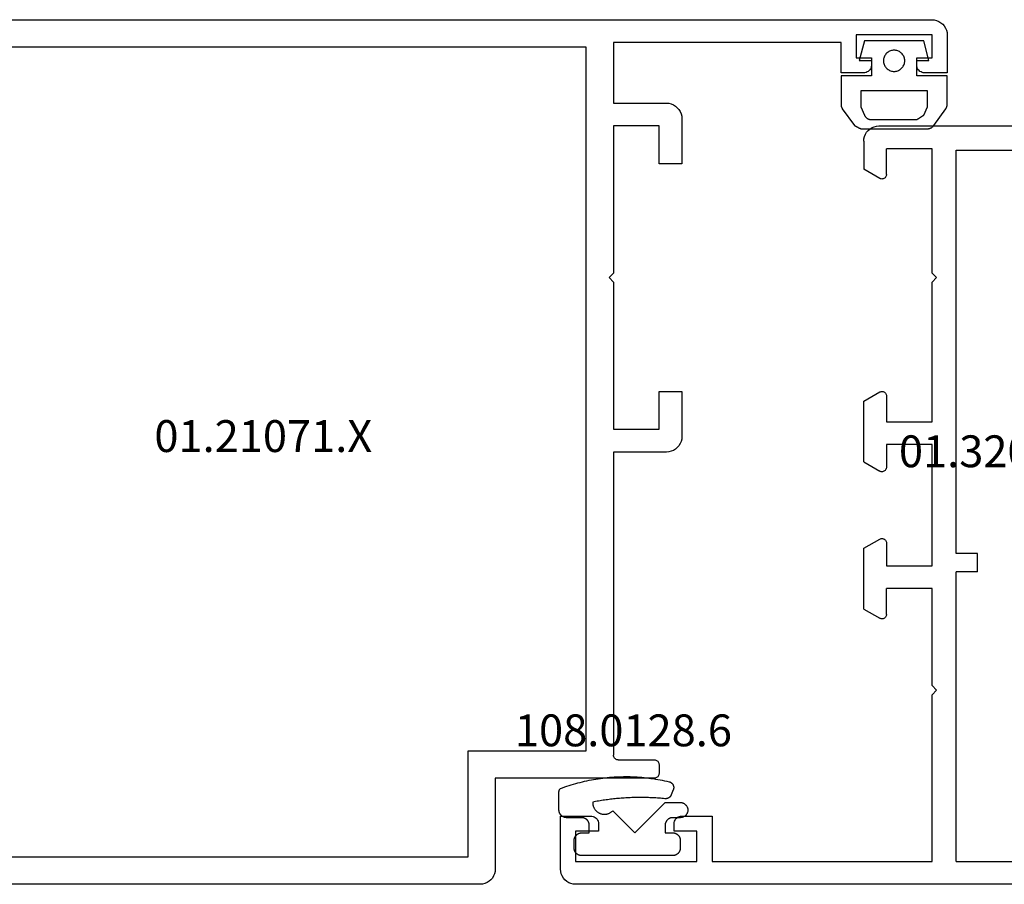
# Model space of a CAD drawing. Units: millimetres. Extents: x 0 to 6126, y -3021 to -50.
# Drawn here: x 2940 to 3005, y -2970 to -2913 of the extents above; entities that cross this region are included whole.
import ezdxf
from ezdxf.enums import TextEntityAlignment as Align

# ---------------------------------------------------------------- set-up
doc = ezdxf.new("R2010")
doc.units = ezdxf.units.MM
for name, color, linetype in [('CrossSectionsGums', 1, 'Continuous'), ('CrossSectionsProfils', 7, 'Continuous'), ('CrossSectionsTexts', 3, 'Continuous')]:
    doc.layers.add(name, color=color, linetype=linetype)
doc.styles.get("Standard").update_dxf_attribs({"font": 'complex.shx', "height": 60})

# ---------------------------------------------------------------- blocks, each defined once
blk = doc.blocks.new('01_32059_X_TEXT_3', base_point=(3034.64, 0))
at = {"layer": 'CrossSectionsTexts'}
blk.add_text('01.32059.X', height=2.1, dxfattribs=at).set_placement((3005.14, 27.5), align=Align.CENTER)
blk = doc.blocks.new('01_32059_X', base_point=(0, 2))
at = {"layer": 'CrossSectionsProfils'}
for p, q in [((4.997, 57), (4.997, 55.301)), ((6.502, 57), (4.997, 57)), ((6.502, 55.301), (6.502, 57)), ((4.997, 55.301), (3.499, 55.301)), ((3.499, 55.301), (3.499, 53.802)), ((16.402, 55.301), (6.502, 55.301)), ((16.555, 55.289), (16.402, 55.301)), ((16.709, 55.254), (16.555, 55.289)), ((16.856, 55.189), (16.709, 55.254)), ((16.986, 55.112), (16.856, 55.189)), ((17.11, 55.006), (16.986, 55.112)), ((17.21, 54.888), (17.11, 55.006)), ((17.293, 54.752), (17.21, 54.888)), ((17.352, 54.61), (17.293, 54.752)), ((17.387, 54.457), (17.352, 54.61)), ((17.399, 54.298), (17.387, 54.457)), ((17.399, 53), (17.399, 54.298)), ((3.499, 53.802), (14.797, 53.802)), ((14.957, 53.79), (14.797, 53.802)), ((15.11, 53.749), (14.957, 53.79)), ((15.252, 53.69), (15.11, 53.749)), ((15.387, 53.607), (15.252, 53.69)), ((15.505, 53.507), (15.387, 53.607)), ((15.611, 53.389), (15.505, 53.507)), ((15.688, 53.253), (15.611, 53.389)), ((15.753, 53.112), (15.688, 53.253)), ((15.788, 52.958), (15.753, 53.112)), ((15.8, 52.799), (15.788, 52.958)), ((15.8, 52.799), (15.8, 51.401)), ((17.399, 53), (17.411, 52.846)), ((17.411, 52.846), (17.446, 52.693)), ((17.446, 52.693), (17.511, 52.545)), ((17.511, 52.545), (17.594, 52.41)), ((17.594, 52.41), (17.694, 52.292)), ((17.694, 52.292), (17.812, 52.191)), ((17.812, 52.191), (17.948, 52.109)), ((17.948, 52.109), (18.089, 52.05)), ((18.089, 52.05), (18.243, 52.014)), ((18.243, 52.014), (18.402, 52.003)), ((38.002, 52.003), (18.402, 52.003)), ((38.155, 51.985), (38.002, 52.003)), ((38.309, 51.95), (38.155, 51.985)), ((38.456, 51.891), (38.309, 51.95)), ((15.8, 51.401), (15.812, 51.242)), ((38.586, 51.808), (38.456, 51.891)), ((38.71, 51.708), (38.586, 51.808)), ((38.81, 51.59), (38.71, 51.708)), ((38.893, 51.454), (38.81, 51.59)), ((38.952, 51.306), (38.893, 51.454)), ((38.987, 51.159), (38.952, 51.306)), ((15.812, 51.242), (15.847, 51.088)), ((15.847, 51.088), (15.906, 50.947)), ((15.906, 50.947), (15.989, 50.811)), ((15.989, 50.811), (16.095, 50.693)), ((16.095, 50.693), (16.213, 50.593)), ((38.999, 51), (38.987, 51.159)), ((38.999, 51), (38.999, 49.147)), ((16.213, 50.593), (16.349, 50.51)), ((16.349, 50.51), (16.491, 50.451)), ((16.491, 50.451), (16.644, 50.41)), ((16.644, 50.41), (16.797, 50.398)), ((16.797, 50.398), (22.302, 50.398)), ((22.302, 50.398), (22.302, 24.202)), ((23.901, 50.398), (23.901, 23.801)), ((32.898, 50.398), (23.901, 50.398)), ((32.898, 23.801), (32.898, 50.398)), ((34.497, 50.498), (37.5, 50.498)), ((34.497, 42.297), (34.497, 50.498)), ((37.5, 48.799), (37.5, 50.498)), ((37.5, 48.799), (37.506, 48.752)), ((37.506, 48.752), (37.518, 48.705)), ((37.518, 48.705), (37.536, 48.663)), ((37.949, 48.539), (38.999, 49.147)), ((37.536, 48.663), (37.559, 48.622)), ((37.559, 48.622), (37.595, 48.587)), ((37.595, 48.587), (37.63, 48.551)), ((37.63, 48.551), (37.672, 48.528)), ((37.672, 48.528), (37.719, 48.51)), ((37.719, 48.51), (37.766, 48.504)), ((37.766, 48.504), (37.813, 48.498)), ((37.813, 48.498), (37.86, 48.504)), ((37.86, 48.504), (37.908, 48.522)), ((37.908, 48.522), (37.949, 48.539)), ((34.202, 42.002), (34.497, 42.297)), ((34.497, 41.701), (34.202, 42.002)), ((34.497, 32.497), (34.497, 41.701)), ((37.595, 34.415), (37.559, 34.379)), ((37.63, 34.444), (37.595, 34.415)), ((37.672, 34.474), (37.63, 34.444)), ((37.719, 34.486), (37.672, 34.474)), ((37.766, 34.497), (37.719, 34.486)), ((37.813, 34.497), (37.766, 34.497)), ((37.86, 34.491), (37.813, 34.497)), ((37.908, 34.48), (37.86, 34.491)), ((37.949, 34.462), (37.908, 34.48)), ((38.999, 33.854), (37.949, 34.462)), ((37.506, 34.25), (37.5, 34.202)), ((37.5, 34.202), (37.5, 32.497)), ((37.518, 34.297), (37.506, 34.25)), ((37.536, 34.338), (37.518, 34.297)), ((37.559, 34.379), (37.536, 34.338)), ((38.999, 29.848), (38.999, 33.854)), ((37.5, 32.497), (34.497, 32.497)), ((34.497, 30.999), (37.5, 30.999)), ((34.497, 22.998), (34.497, 30.999)), ((37.5, 30.999), (37.5, 29.5)), ((3.552, 29.925), (3.522, 29.854)), ((3.593, 29.996), (3.552, 29.925)), ((3.646, 30.055), (3.593, 29.996)), ((3.705, 30.102), (3.646, 30.055)), ((3.77, 30.143), (3.705, 30.102)), ((3.847, 30.173), (3.77, 30.143)), ((3.924, 30.196), (3.847, 30.173)), ((4, 30.202), (3.924, 30.196)), ((4.077, 30.196), (4, 30.202)), ((4.154, 30.173), (4.077, 30.196)), ((4.224, 30.143), (4.154, 30.173)), ((4.295, 30.102), (4.224, 30.143)), ((4.354, 30.055), (4.295, 30.102)), ((4.407, 29.996), (4.354, 30.055)), ((4.443, 29.925), (4.407, 29.996)), ((4.478, 29.854), (4.443, 29.925)), ((3.505, 29.777), (3.499, 29.701)), ((3.499, 29.701), (3.499, 26.798)), ((3.522, 29.854), (3.505, 29.777)), ((4.496, 29.777), (4.478, 29.854)), ((4.502, 29.701), (4.496, 29.777)), ((4.502, 28.06), (4.502, 29.701)), ((37.5, 29.5), (37.506, 29.453)), ((37.506, 29.453), (37.518, 29.406)), ((37.518, 29.406), (37.536, 29.358)), ((37.536, 29.358), (37.559, 29.317)), ((37.559, 29.317), (37.595, 29.282)), ((37.595, 29.282), (37.63, 29.252)), ((37.63, 29.252), (37.672, 29.229)), ((37.672, 29.229), (37.719, 29.211)), ((37.908, 29.217), (37.949, 29.24)), ((38.999, 29.848), (37.949, 29.24)), ((37.719, 29.211), (37.766, 29.205)), ((37.766, 29.205), (37.813, 29.199)), ((37.813, 29.199), (37.86, 29.205)), ((37.86, 29.205), (37.908, 29.217)), ((17.482, 24.202), (4.502, 28.06)), ((3.499, 26.798), (17.263, 22.697)), ((37.559, 24.68), (37.536, 24.638)), ((37.595, 24.715), (37.559, 24.68)), ((37.63, 24.745), (37.595, 24.715)), ((37.672, 24.768), (37.63, 24.745)), ((37.719, 24.786), (37.672, 24.768)), ((37.766, 24.798), (37.719, 24.786)), ((37.813, 24.798), (37.766, 24.798)), ((37.86, 24.792), (37.813, 24.798)), ((37.908, 24.78), (37.86, 24.792)), ((37.949, 24.762), (37.908, 24.78)), ((38.999, 24.155), (37.949, 24.762)), ((22.302, 24.202), (17.482, 24.202)), ((37.506, 24.55), (37.5, 24.503)), ((37.5, 24.503), (37.5, 22.998)), ((37.518, 24.597), (37.506, 24.55)), ((37.536, 24.638), (37.518, 24.597)), ((38.999, 20.149), (38.999, 24.155)), ((23.901, 23.801), (25.299, 23.801)), ((25.299, 23.801), (25.299, 22.603)), ((31.5, 23.801), (32.898, 23.801)), ((31.5, 22.603), (31.5, 23.801)), ((37.5, 22.998), (34.497, 22.998)), ((22.302, 22.697), (17.263, 22.697)), ((22.302, 22.697), (22.302, 3.499)), ((23.901, 22.603), (23.901, 3.499)), ((23.901, 22.603), (25.299, 22.603)), ((31.5, 22.603), (32.898, 22.603)), ((32.898, 3.499), (32.898, 22.603)), ((34.497, 15.098), (34.497, 21.5)), ((34.497, 21.5), (37.5, 21.5)), ((37.5, 19.8), (37.5, 21.5)), ((38.999, 20.149), (37.949, 19.541)), ((37.5, 19.8), (37.506, 19.753)), ((37.506, 19.753), (37.518, 19.706)), ((37.518, 19.706), (37.536, 19.659)), ((37.536, 19.659), (37.559, 19.618)), ((37.559, 19.618), (37.595, 19.582)), ((37.595, 19.582), (37.63, 19.553)), ((37.63, 19.553), (37.672, 19.529)), ((37.672, 19.529), (37.719, 19.511)), ((37.719, 19.511), (37.766, 19.5)), ((37.766, 19.5), (37.813, 19.5)), ((37.813, 19.5), (37.86, 19.505)), ((37.86, 19.505), (37.908, 19.517)), ((37.908, 19.517), (37.949, 19.541)), ((34.497, 15.098), (34.202, 14.797)), ((34.202, 14.797), (34.497, 14.502)), ((34.497, 3.499), (34.497, 14.502)), ((0, 6.502), (2, 6.502)), ((0, 2.997), (0, 6.502)), ((2.077, 6.496), (2, 6.502)), ((2.154, 6.478), (2.077, 6.496)), ((7.924, 6.496), (7.847, 6.478)), ((8, 6.502), (7.924, 6.496)), ((8, 6.502), (10.001, 6.502)), ((10.001, 6.502), (10.001, 3.499)), ((51, 6.502), (49, 6.502)), ((49, 6.502), (49, 3.499)), ((51.076, 6.496), (51, 6.502)), ((51.153, 6.478), (51.076, 6.496)), ((56.923, 6.496), (56.847, 6.478)), ((57, 6.502), (56.923, 6.496)), ((59, 6.502), (57, 6.502)), ((59, 2.997), (59, 6.502)), ((2.224, 6.443), (2.154, 6.478)), ((2.295, 6.407), (2.224, 6.443)), ((2.354, 6.354), (2.295, 6.407)), ((2.407, 6.295), (2.354, 6.354)), ((2.443, 6.225), (2.407, 6.295)), ((2.478, 6.154), (2.443, 6.225)), ((2.496, 6.077), (2.478, 6.154)), ((2.502, 6), (2.496, 6.077)), ((2.502, 6), (2.502, 5.499)), ((7.505, 6.077), (7.499, 6)), ((7.499, 5.499), (7.499, 6)), ((7.523, 6.154), (7.505, 6.077)), ((7.552, 6.225), (7.523, 6.154)), ((7.593, 6.295), (7.552, 6.225)), ((7.646, 6.354), (7.593, 6.295)), ((7.705, 6.407), (7.646, 6.354)), ((7.77, 6.443), (7.705, 6.407)), ((7.847, 6.478), (7.77, 6.443)), ((51.23, 6.443), (51.153, 6.478)), ((51.295, 6.407), (51.23, 6.443)), ((51.354, 6.354), (51.295, 6.407)), ((51.407, 6.295), (51.354, 6.354)), ((51.448, 6.225), (51.407, 6.295)), ((51.478, 6.154), (51.448, 6.225)), ((51.495, 6.077), (51.478, 6.154)), ((51.501, 6), (51.495, 6.077)), ((51.501, 5.499), (51.501, 6)), ((56.504, 6.077), (56.498, 6)), ((56.498, 6), (56.498, 5.499)), ((56.522, 6.154), (56.504, 6.077)), ((56.557, 6.225), (56.522, 6.154)), ((56.593, 6.295), (56.557, 6.225)), ((56.646, 6.354), (56.593, 6.295)), ((56.705, 6.407), (56.646, 6.354)), ((56.776, 6.443), (56.705, 6.407)), ((56.847, 6.478), (56.776, 6.443)), ((0.997, 5.499), (0.997, 3.499)), ((2.502, 5.499), (0.997, 5.499)), ((8.998, 5.499), (7.499, 5.499)), ((8.998, 3.499), (8.998, 5.499)), ((50.003, 3.499), (50.003, 5.499)), ((50.003, 5.499), (51.501, 5.499)), ((56.498, 5.499), (58.003, 5.499)), ((58.003, 5.499), (58.003, 3.499)), ((0.997, 3.499), (8.998, 3.499)), ((22.302, 3.499), (10.001, 3.499)), ((32.898, 3.499), (23.901, 3.499)), ((49, 3.499), (34.497, 3.499)), ((58.003, 3.499), (50.003, 3.499)), ((0, 2.997), (0.012, 2.844)), ((0.012, 2.844), (0.047, 2.69)), ((0.047, 2.69), (0.106, 2.549)), ((58.894, 2.549), (58.953, 2.69)), ((58.953, 2.69), (58.988, 2.844)), ((58.988, 2.844), (59, 2.997)), ((0.106, 2.549), (0.189, 2.413)), ((0.189, 2.413), (0.295, 2.295)), ((0.295, 2.295), (0.413, 2.189)), ((0.413, 2.189), (0.549, 2.106)), ((0.549, 2.106), (0.69, 2.047)), ((0.69, 2.047), (0.844, 2.012)), ((0.844, 2.012), (0.997, 2)), ((0.997, 2), (58.003, 2)), ((58.003, 2), (58.156, 2.012)), ((58.156, 2.012), (58.31, 2.047)), ((58.31, 2.047), (58.451, 2.106)), ((58.451, 2.106), (58.587, 2.189)), ((58.587, 2.189), (58.705, 2.295)), ((58.705, 2.295), (58.811, 2.413)), ((58.811, 2.413), (58.894, 2.549))]:
    blk.add_line(p, q, dxfattribs=at)
blk = doc.blocks.new('108_0128_6_TEXT_12', base_point=(2975.64, 4.4))
at = {"layer": 'CrossSectionsTexts'}
blk.add_text('108.0128.6', height=2.1, dxfattribs=at).set_placement((2979.79, 9.1), align=Align.CENTER)
blk = doc.blocks.new('108_0128_6', base_point=(2808.883, 2471.489))
at = {"layer": 'CrossSectionsGums', "color": 252, "true_color": 0x848484, "flags": 128}
blk.add_lwpolyline([(2805.433, 2471.933), (2803.983, 2470.482), (2801.983, 2472.482), (2800.983, 2472.482), (2800.951, 2472.481), (2800.918, 2472.478), (2800.886, 2472.473), (2800.854, 2472.465), (2800.823, 2472.456), (2800.792, 2472.444), (2800.762, 2472.431), (2800.733, 2472.415), (2800.706, 2472.398), (2800.679, 2472.379), (2800.654, 2472.358), (2800.63, 2472.336), (2800.607, 2472.312), (2800.587, 2472.287), (2800.568, 2472.26), (2800.55, 2472.232), (2800.535, 2472.204), (2800.521, 2472.174), (2800.51, 2472.143), (2800.5, 2472.112), (2800.493, 2472.08), (2800.488, 2472.048), (2800.484, 2472.015), (2800.483, 2471.982), (2800.484, 2471.95), (2800.488, 2471.917), (2800.493, 2471.885), (2800.5, 2471.853), (2800.51, 2471.822), (2800.521, 2471.791), (2800.535, 2471.761), (2800.55, 2471.732), (2800.568, 2471.705), (2800.587, 2471.678), (2800.607, 2471.653), (2800.63, 2471.629), (2800.654, 2471.606), (2800.679, 2471.586), (2800.706, 2471.567), (2800.733, 2471.549), (2800.762, 2471.534), (2800.792, 2471.52), (2800.823, 2471.509), (2800.854, 2471.499), (2800.886, 2471.492), (2800.918, 2471.487), (2800.951, 2471.483), (2800.983, 2471.482), (2800.983, 2471.482), (2801.483, 2471.482), (2801.5, 2471.482), (2801.516, 2471.481), (2801.532, 2471.48), (2801.549, 2471.478), (2801.565, 2471.476), (2801.581, 2471.473), (2801.597, 2471.469), (2801.613, 2471.465), (2801.629, 2471.461), (2801.644, 2471.456), (2801.659, 2471.45), (2801.675, 2471.444), (2801.69, 2471.438), (2801.705, 2471.431), (2801.719, 2471.423), (2801.733, 2471.415), (2801.747, 2471.407), (2801.761, 2471.398), (2801.775, 2471.389), (2801.788, 2471.379), (2801.801, 2471.369), (2801.813, 2471.358), (2801.825, 2471.347), (2801.837, 2471.336), (2801.848, 2471.324), (2801.859, 2471.312), (2801.87, 2471.3), (2801.88, 2471.287), (2801.89, 2471.274), (2801.899, 2471.26), (2801.908, 2471.246), (2801.916, 2471.232), (2801.924, 2471.218), (2801.932, 2471.204), (2801.939, 2471.189), (2801.945, 2471.174), (2801.951, 2471.159), (2801.957, 2471.143), (2801.962, 2471.128), (2801.966, 2471.112), (2801.97, 2471.096), (2801.974, 2471.08), (2801.977, 2471.064), (2801.979, 2471.048), (2801.981, 2471.031), (2801.982, 2471.015), (2801.983, 2470.999), (2801.983, 2470.982), (2801.983, 2470.982), (2801.983, 2470.482), (2801.483, 2470.482), (2801.467, 2470.482), (2801.451, 2470.481), (2801.434, 2470.48), (2801.418, 2470.478), (2801.402, 2470.476), (2801.386, 2470.473), (2801.37, 2470.469), (2801.354, 2470.465), (2801.338, 2470.461), (2801.323, 2470.456), (2801.307, 2470.45), (2801.292, 2470.444), (2801.277, 2470.438), (2801.262, 2470.431), (2801.248, 2470.423), (2801.233, 2470.415), (2801.219, 2470.407), (2801.206, 2470.398), (2801.192, 2470.389), (2801.179, 2470.379), (2801.166, 2470.369), (2801.154, 2470.358), (2801.142, 2470.347), (2801.13, 2470.336), (2801.118, 2470.324), (2801.107, 2470.312), (2801.097, 2470.3), (2801.087, 2470.287), (2801.077, 2470.274), (2801.068, 2470.26), (2801.059, 2470.246), (2801.05, 2470.232), (2801.042, 2470.218), (2801.035, 2470.204), (2801.028, 2470.189), (2801.021, 2470.174), (2801.015, 2470.159), (2801.01, 2470.143), (2801.005, 2470.128), (2801, 2470.112), (2800.996, 2470.096), (2800.993, 2470.08), (2800.99, 2470.064), (2800.988, 2470.048), (2800.986, 2470.031), (2800.984, 2470.015), (2800.984, 2469.999), (2800.983, 2469.982), (2800.983, 2469.982), (2800.983, 2469.482), (2800.984, 2469.466), (2800.984, 2469.45), (2800.986, 2469.433), (2800.988, 2469.417), (2800.99, 2469.401), (2800.993, 2469.385), (2800.996, 2469.369), (2801, 2469.353), (2801.005, 2469.337), (2801.01, 2469.322), (2801.015, 2469.306), (2801.021, 2469.291), (2801.028, 2469.276), (2801.035, 2469.261), (2801.042, 2469.247), (2801.05, 2469.232), (2801.059, 2469.218), (2801.068, 2469.205), (2801.077, 2469.191), (2801.087, 2469.178), (2801.097, 2469.165), (2801.107, 2469.153), (2801.118, 2469.141), (2801.13, 2469.129), (2801.142, 2469.117), (2801.154, 2469.106), (2801.166, 2469.096), (2801.179, 2469.086), (2801.192, 2469.076), (2801.206, 2469.067), (2801.219, 2469.058), (2801.233, 2469.049), (2801.248, 2469.041), (2801.262, 2469.034), (2801.277, 2469.027), (2801.292, 2469.02), (2801.307, 2469.014), (2801.323, 2469.009), (2801.338, 2469.004), (2801.354, 2468.999), (2801.37, 2468.995), (2801.386, 2468.992), (2801.402, 2468.989), (2801.418, 2468.987), (2801.434, 2468.985), (2801.451, 2468.983), (2801.467, 2468.983), (2801.483, 2468.982), (2801.483, 2468.982), (2807.483, 2468.982), (2807.5, 2468.983), (2807.516, 2468.983), (2807.532, 2468.985), (2807.549, 2468.987), (2807.565, 2468.989), (2807.581, 2468.992), (2807.597, 2468.995), (2807.613, 2468.999), (2807.629, 2469.004), (2807.644, 2469.009), (2807.659, 2469.014), (2807.675, 2469.02), (2807.69, 2469.027), (2807.705, 2469.034), (2807.719, 2469.041), (2807.733, 2469.049), (2807.747, 2469.058), (2807.761, 2469.067), (2807.775, 2469.076), (2807.788, 2469.086), (2807.801, 2469.096), (2807.813, 2469.106), (2807.825, 2469.117), (2807.837, 2469.129), (2807.848, 2469.141), (2807.859, 2469.153), (2807.87, 2469.165), (2807.88, 2469.178), (2807.89, 2469.191), (2807.899, 2469.205), (2807.908, 2469.218), (2807.916, 2469.232), (2807.924, 2469.247), (2807.932, 2469.261), (2807.939, 2469.276), (2807.945, 2469.291), (2807.951, 2469.306), (2807.957, 2469.322), (2807.962, 2469.337), (2807.966, 2469.353), (2807.97, 2469.369), (2807.974, 2469.385), (2807.977, 2469.401), (2807.979, 2469.417), (2807.981, 2469.433), (2807.982, 2469.45), (2807.983, 2469.466), (2807.983, 2469.482), (2807.983, 2469.482), (2807.983, 2469.982), (2807.983, 2469.999), (2807.982, 2470.015), (2807.981, 2470.031), (2807.979, 2470.048), (2807.977, 2470.064), (2807.974, 2470.08), (2807.97, 2470.096), (2807.966, 2470.112), (2807.962, 2470.128), (2807.957, 2470.143), (2807.951, 2470.159), (2807.945, 2470.174), (2807.939, 2470.189), (2807.932, 2470.204), (2807.924, 2470.218), (2807.916, 2470.232), (2807.908, 2470.246), (2807.899, 2470.26), (2807.89, 2470.274), (2807.88, 2470.287), (2807.87, 2470.3), (2807.859, 2470.312), (2807.848, 2470.324), (2807.837, 2470.336), (2807.825, 2470.347), (2807.813, 2470.358), (2807.801, 2470.369), (2807.788, 2470.379), (2807.775, 2470.389), (2807.761, 2470.398), (2807.747, 2470.407), (2807.733, 2470.415), (2807.719, 2470.423), (2807.705, 2470.431), (2807.69, 2470.438), (2807.675, 2470.444), (2807.659, 2470.45), (2807.644, 2470.456), (2807.629, 2470.461), (2807.613, 2470.465), (2807.597, 2470.469), (2807.581, 2470.473), (2807.565, 2470.476), (2807.549, 2470.478), (2807.532, 2470.48), (2807.516, 2470.481), (2807.5, 2470.482), (2807.483, 2470.482), (2807.483, 2470.482), (2806.983, 2470.482), (2806.983, 2470.982), (2806.984, 2470.999), (2806.984, 2471.015), (2806.986, 2471.031), (2806.988, 2471.048), (2806.99, 2471.064), (2806.993, 2471.08), (2806.996, 2471.096), (2807, 2471.112), (2807.005, 2471.128), (2807.01, 2471.143), (2807.015, 2471.159), (2807.021, 2471.174), (2807.028, 2471.189), (2807.035, 2471.204), (2807.042, 2471.218), (2807.05, 2471.232), (2807.059, 2471.246), (2807.068, 2471.26), (2807.077, 2471.274), (2807.087, 2471.287), (2807.097, 2471.3), (2807.107, 2471.312), (2807.118, 2471.324), (2807.13, 2471.336), (2807.142, 2471.347), (2807.154, 2471.358), (2807.166, 2471.369), (2807.179, 2471.379), (2807.192, 2471.389), (2807.206, 2471.398), (2807.219, 2471.407), (2807.233, 2471.415), (2807.248, 2471.423), (2807.262, 2471.431), (2807.277, 2471.438), (2807.292, 2471.444), (2807.307, 2471.45), (2807.323, 2471.456), (2807.338, 2471.461), (2807.354, 2471.465), (2807.37, 2471.469), (2807.386, 2471.473), (2807.402, 2471.476), (2807.418, 2471.478), (2807.434, 2471.48), (2807.451, 2471.481), (2807.467, 2471.482), (2807.483, 2471.482), (2807.483, 2471.482), (2808.483, 2471.482), (2808.5, 2471.483), (2808.516, 2471.483), (2808.532, 2471.485), (2808.549, 2471.487), (2808.565, 2471.489), (2808.581, 2471.492), (2808.597, 2471.495), (2808.613, 2471.499), (2808.629, 2471.504), (2808.644, 2471.509), (2808.659, 2471.514), (2808.675, 2471.52), (2808.69, 2471.527), (2808.705, 2471.534), (2808.719, 2471.541), (2808.733, 2471.549), (2808.747, 2471.558), (2808.761, 2471.567), (2808.775, 2471.576), (2808.788, 2471.586), (2808.801, 2471.596), (2808.813, 2471.606), (2808.825, 2471.617), (2808.837, 2471.629), (2808.848, 2471.641), (2808.859, 2471.653), (2808.87, 2471.665), (2808.88, 2471.678), (2808.89, 2471.691), (2808.899, 2471.705), (2808.908, 2471.718), (2808.916, 2471.732), (2808.924, 2471.747), (2808.932, 2471.761), (2808.939, 2471.776), (2808.945, 2471.791), (2808.951, 2471.806), (2808.957, 2471.822), (2808.962, 2471.837), (2808.966, 2471.853), (2808.97, 2471.869), (2808.974, 2471.885), (2808.977, 2471.901), (2808.979, 2471.917), (2808.981, 2471.933), (2808.982, 2471.95), (2808.983, 2471.966), (2808.983, 2471.982), (2808.983, 2471.982), (2808.983, 2473.182), (2808.983, 2473.188), (2808.983, 2473.193), (2808.983, 2473.198), (2808.983, 2473.203), (2808.982, 2473.208), (2808.982, 2473.213), (2808.981, 2473.218), (2808.981, 2473.223), (2808.98, 2473.228), (2808.979, 2473.233), (2808.978, 2473.238), (2808.977, 2473.243), (2808.976, 2473.248), (2808.975, 2473.253), (2808.974, 2473.258), (2808.972, 2473.263), (2808.971, 2473.268), (2808.969, 2473.273), (2808.968, 2473.278), (2808.966, 2473.282), (2808.964, 2473.287), (2808.963, 2473.292), (2808.961, 2473.297), (2808.959, 2473.301), (2808.957, 2473.306), (2808.955, 2473.311), (2808.952, 2473.315), (2808.95, 2473.32), (2808.948, 2473.324), (2808.945, 2473.329), (2808.943, 2473.333), (2808.94, 2473.338), (2808.937, 2473.342), (2808.935, 2473.346), (2808.932, 2473.35), (2808.929, 2473.355), (2808.926, 2473.359), (2808.923, 2473.363), (2808.92, 2473.367), (2808.917, 2473.371), (2808.914, 2473.375), (2808.91, 2473.379), (2808.907, 2473.383), (2808.903, 2473.386), (2808.9, 2473.39), (2808.896, 2473.394), (2808.893, 2473.397), (2808.889, 2473.401), (2808.889, 2473.401), (2808.747, 2473.454), (2808.604, 2473.505), (2808.46, 2473.554), (2808.316, 2473.601), (2808.171, 2473.647), (2808.026, 2473.691), (2807.88, 2473.733), (2807.734, 2473.773), (2807.587, 2473.812), (2807.439, 2473.848), (2807.292, 2473.883), (2807.143, 2473.916), (2806.995, 2473.947), (2806.846, 2473.976), (2806.697, 2474.003), (2806.547, 2474.029), (2806.397, 2474.052), (2806.247, 2474.074), (2806.096, 2474.094), (2805.945, 2474.112), (2805.795, 2474.128), (2805.643, 2474.142), (2805.492, 2474.155), (2805.341, 2474.165), (2805.189, 2474.174), (2805.037, 2474.181), (2804.886, 2474.185), (2804.734, 2474.188), (2804.582, 2474.189), (2804.43, 2474.189), (2804.279, 2474.186), (2804.127, 2474.181), (2803.975, 2474.175), (2803.824, 2474.166), (2803.672, 2474.156), (2803.521, 2474.144), (2803.37, 2474.13), (2803.219, 2474.114), (2803.068, 2474.096), (2802.917, 2474.076), (2802.767, 2474.055), (2802.617, 2474.032), (2802.467, 2474.006), (2802.318, 2473.979), (2802.169, 2473.95), (2802.02, 2473.919), (2801.872, 2473.887), (2801.724, 2473.852), (2801.724, 2473.852), (2801.71, 2473.848), (2801.697, 2473.844), (2801.683, 2473.84), (2801.669, 2473.835), (2801.656, 2473.829), (2801.643, 2473.823), (2801.63, 2473.816), (2801.618, 2473.809), (2801.605, 2473.802), (2801.593, 2473.794), (2801.581, 2473.786), (2801.57, 2473.777), (2801.559, 2473.768), (2801.548, 2473.758), (2801.538, 2473.749), (2801.527, 2473.738), (2801.518, 2473.728), (2801.508, 2473.717), (2801.5, 2473.705), (2801.491, 2473.694), (2801.483, 2473.682), (2801.475, 2473.67), (2801.468, 2473.657), (2801.461, 2473.644), (2801.455, 2473.631), (2801.449, 2473.618), (2801.444, 2473.605), (2801.439, 2473.591), (2801.435, 2473.578), (2801.431, 2473.564), (2801.427, 2473.55), (2801.424, 2473.536), (2801.422, 2473.521), (2801.42, 2473.507), (2801.419, 2473.493), (2801.418, 2473.478), (2801.418, 2473.464), (2801.418, 2473.45), (2801.419, 2473.435), (2801.42, 2473.421), (2801.422, 2473.407), (2801.424, 2473.392), (2801.427, 2473.378), (2801.43, 2473.364), (2801.434, 2473.35), (2801.438, 2473.337), (2801.443, 2473.323), (2801.448, 2473.31), (2801.448, 2473.31), (2801.586, 2472.978), (2801.59, 2472.968), (2801.595, 2472.959), (2801.6, 2472.949), (2801.605, 2472.94), (2801.61, 2472.931), (2801.615, 2472.922), (2801.621, 2472.913), (2801.627, 2472.904), (2801.633, 2472.895), (2801.639, 2472.887), (2801.646, 2472.878), (2801.653, 2472.87), (2801.66, 2472.862), (2801.667, 2472.854), (2801.675, 2472.847), (2801.682, 2472.84), (2801.69, 2472.832), (2801.698, 2472.825), (2801.706, 2472.819), (2801.715, 2472.812), (2801.723, 2472.806), (2801.732, 2472.8), (2801.741, 2472.794), (2801.75, 2472.789), (2801.759, 2472.783), (2801.769, 2472.778), (2801.778, 2472.773), (2801.788, 2472.769), (2801.797, 2472.764), (2801.807, 2472.76), (2801.817, 2472.756), (2801.827, 2472.753), (2801.837, 2472.75), (2801.847, 2472.747), (2801.858, 2472.744), (2801.868, 2472.741), (2801.878, 2472.739), (2801.889, 2472.737), (2801.899, 2472.736), (2801.91, 2472.734), (2801.92, 2472.733), (2801.931, 2472.732), (2801.942, 2472.732), (2801.952, 2472.732), (2801.963, 2472.732), (2801.973, 2472.732), (2801.984, 2472.733), (2801.995, 2472.734), (2801.995, 2472.734), (2802.094, 2472.743), (2802.193, 2472.752), (2802.293, 2472.76), (2802.392, 2472.768), (2802.492, 2472.775), (2802.591, 2472.781), (2802.691, 2472.787), (2802.79, 2472.792), (2802.89, 2472.797), (2802.99, 2472.801), (2803.089, 2472.805), (2803.189, 2472.807), (2803.289, 2472.81), (2803.389, 2472.811), (2803.488, 2472.812), (2803.588, 2472.813), (2803.688, 2472.812), (2803.788, 2472.812), (2803.887, 2472.81), (2803.987, 2472.808), (2804.087, 2472.806), (2804.187, 2472.802), (2804.286, 2472.799), (2804.386, 2472.794), (2804.485, 2472.789), (2804.585, 2472.784), (2804.685, 2472.777), (2804.784, 2472.77), (2804.884, 2472.763), (2804.983, 2472.755), (2805.082, 2472.746), (2805.182, 2472.737), (2805.281, 2472.727), (2805.38, 2472.717), (2805.479, 2472.706), (2805.578, 2472.694), (2805.677, 2472.682), (2805.776, 2472.669), (2805.875, 2472.656), (2805.974, 2472.641), (2806.073, 2472.627), (2806.171, 2472.612), (2806.27, 2472.596), (2806.368, 2472.579), (2806.466, 2472.562), (2806.565, 2472.545), (2806.663, 2472.526), (2806.761, 2472.508), (2806.761, 2472.508), (2806.761, 2472.469), (2806.759, 2472.43), (2806.756, 2472.392), (2806.75, 2472.353), (2806.743, 2472.315), (2806.734, 2472.278), (2806.723, 2472.241), (2806.71, 2472.204), (2806.695, 2472.169), (2806.678, 2472.134), (2806.66, 2472.099), (2806.64, 2472.066), (2806.619, 2472.034), (2806.596, 2472.003), (2806.571, 2471.973), (2806.545, 2471.945), (2806.518, 2471.917), (2806.489, 2471.891), (2806.459, 2471.867), (2806.428, 2471.844), (2806.395, 2471.823), (2806.362, 2471.803), (2806.328, 2471.785), (2806.293, 2471.769), (2806.257, 2471.754), (2806.22, 2471.742), (2806.183, 2471.731), (2806.145, 2471.722), (2806.107, 2471.715), (2806.069, 2471.709), (2806.03, 2471.706), (2805.992, 2471.705), (2805.953, 2471.705), (2805.914, 2471.708), (2805.876, 2471.712), (2805.838, 2471.718), (2805.8, 2471.727), (2805.763, 2471.737), (2805.726, 2471.749), (2805.69, 2471.762), (2805.654, 2471.778), (2805.62, 2471.795), (2805.586, 2471.814), (2805.553, 2471.835), (2805.521, 2471.857), (2805.491, 2471.881), (2805.462, 2471.906), (2805.433, 2471.933), (2805.433, 2471.933)], dxfattribs=at)
blk = doc.blocks.new('01_21071_X_TEXT_13', base_point=(3001.14, 0))
at = {"layer": 'CrossSectionsTexts'}
blk.add_text('01.21071.X', height=2.1, dxfattribs=at).set_placement((2956.04, 28.503), align=Align.CENTER)
blk = doc.blocks.new('01_21071_X', base_point=(0, 16.597))
at = {"layer": 'CrossSectionsProfils'}
for p, q in [((0.415, 73.405), (0.289, 73.306)), ((0.55, 73.495), (0.415, 73.405)), ((0.695, 73.549), (0.55, 73.495)), ((0.848, 73.585), (0.695, 73.549)), ((1.001, 73.603), (0.848, 73.585)), ((69.201, 73.603), (1.001, 73.603)), ((0.009, 72.755), (0, 72.602)), ((0.045, 72.909), (0.009, 72.755)), ((0.108, 73.053), (0.045, 72.909)), ((0.189, 73.188), (0.108, 73.053)), ((0.289, 73.306), (0.189, 73.188)), ((0, 72.602), (0, 70.103)), ((1.001, 72.602), (5.998, 72.602)), ((1.001, 71.096), (1.001, 72.602)), ((5.998, 72.602), (5.998, 71.096)), ((7, 72.097), (22, 72.097)), ((7, 70.103), (7, 72.097)), ((22, 72.097), (22, 68.101)), ((23.804, 25.4), (23.804, 71.799)), ((23.804, 71.799), (63.898, 71.799)), ((2.002, 71.096), (1.001, 71.096)), ((2.002, 70.6), (2.002, 71.096)), ((4.997, 71.096), (4.997, 70.6)), ((5.998, 71.096), (4.997, 71.096)), ((1.651, 70.121), (1.723, 70.158)), ((1.723, 70.158), (1.795, 70.194)), ((1.795, 70.194), (1.849, 70.248)), ((1.849, 70.248), (1.903, 70.302)), ((1.903, 70.302), (1.948, 70.374)), ((1.948, 70.374), (1.975, 70.446)), ((1.975, 70.446), (1.993, 70.518)), ((1.993, 70.518), (2.002, 70.6)), ((4.997, 70.6), (5.006, 70.518)), ((5.006, 70.518), (5.024, 70.446)), ((5.024, 70.446), (5.051, 70.374)), ((5.051, 70.374), (5.096, 70.302)), ((5.096, 70.302), (5.15, 70.248)), ((5.15, 70.248), (5.205, 70.194)), ((5.205, 70.194), (5.277, 70.158)), ((5.277, 70.158), (5.349, 70.121)), ((0, 70.103), (1.497, 70.103)), ((1.497, 70.103), (1.579, 70.103)), ((1.579, 70.103), (1.651, 70.121)), ((5.349, 70.121), (5.421, 70.103)), ((5.421, 70.103), (5.502, 70.103)), ((5.502, 70.103), (7, 70.103)), ((17.607, 67.551), (17.553, 67.406)), ((17.688, 67.686), (17.607, 67.551)), ((17.796, 67.803), (17.688, 67.686)), ((17.914, 67.912), (17.796, 67.803)), ((18.049, 67.993), (17.914, 67.912)), ((18.193, 68.047), (18.049, 67.993)), ((18.347, 68.092), (18.193, 68.047)), ((18.5, 68.101), (18.347, 68.092)), ((22, 68.101), (18.5, 68.101)), ((17.508, 67.253), (17.499, 67.1)), ((17.499, 67.1), (17.499, 64.096)), ((17.553, 67.406), (17.508, 67.253)), ((18.996, 66.604), (22, 66.604)), ((18.996, 64.096), (18.996, 66.604)), ((22, 66.604), (22, 56.898)), ((17.499, 64.096), (18.996, 64.096)), ((22, 56.898), (22.297, 56.601)), ((22.297, 56.601), (22, 56.303)), ((22, 56.303), (22, 46.597)), ((17.499, 49.096), (17.499, 46.101)), ((18.996, 49.096), (17.499, 49.096)), ((18.996, 46.597), (18.996, 49.096)), ((17.499, 46.101), (17.508, 45.948)), ((22, 46.597), (18.996, 46.597)), ((17.508, 45.948), (17.553, 45.795)), ((17.553, 45.795), (17.607, 45.65)), ((17.607, 45.65), (17.688, 45.515)), ((17.688, 45.515), (17.796, 45.389)), ((17.796, 45.389), (17.914, 45.289)), ((17.914, 45.289), (18.049, 45.208)), ((18.049, 45.208), (18.193, 45.145)), ((18.193, 45.145), (18.347, 45.109)), ((18.347, 45.109), (18.5, 45.1)), ((18.5, 45.1), (22, 45.1)), ((22, 45.1), (22, 25.103)), ((31.597, 25.4), (23.804, 25.4)), ((31.597, 18.401), (31.597, 25.4)), ((19.059, 24.679), (19.032, 24.634)), ((19.086, 24.715), (19.059, 24.679)), ((19.122, 24.742), (19.086, 24.715)), ((19.168, 24.769), (19.122, 24.742)), ((19.204, 24.787), (19.168, 24.769)), ((19.249, 24.796), (19.204, 24.787)), ((19.303, 24.796), (19.249, 24.796)), ((21.702, 24.796), (19.303, 24.796)), ((21.702, 24.796), (21.747, 24.805)), ((21.747, 24.805), (21.792, 24.814)), ((21.792, 24.814), (21.837, 24.832)), ((21.837, 24.832), (21.874, 24.859)), ((21.874, 24.859), (21.91, 24.886)), ((21.91, 24.886), (21.946, 24.922)), ((21.946, 24.922), (21.964, 24.967)), ((21.964, 24.967), (21.982, 25.003)), ((21.982, 25.003), (22, 25.058)), ((22, 25.058), (22, 25.103)), ((19.005, 24.543), (18.996, 24.498)), ((18.996, 24.498), (18.996, 23.903)), ((19.014, 24.589), (19.005, 24.543)), ((19.032, 24.634), (19.014, 24.589)), ((18.996, 23.903), (19.005, 23.849)), ((19.005, 23.849), (19.014, 23.804)), ((19.014, 23.804), (19.032, 23.768)), ((19.032, 23.768), (19.059, 23.723)), ((19.059, 23.723), (19.086, 23.687)), ((19.086, 23.687), (19.122, 23.659)), ((19.122, 23.659), (19.168, 23.632)), ((19.168, 23.632), (19.204, 23.614)), ((19.204, 23.614), (19.249, 23.605)), ((19.249, 23.605), (19.303, 23.596)), ((19.303, 23.596), (29.802, 23.596)), ((29.802, 23.596), (29.802, 17.598)), ((63.898, 18.401), (31.597, 18.401)), ((29.802, 17.598), (29.811, 17.445)), ((29.811, 17.445), (29.847, 17.291)), ((29.847, 17.291), (29.91, 17.147)), ((29.91, 17.147), (29.992, 17.012)), ((29.992, 17.012), (30.091, 16.894)), ((30.091, 16.894), (30.208, 16.795)), ((30.208, 16.795), (30.343, 16.705)), ((30.343, 16.705), (30.488, 16.651)), ((30.488, 16.651), (30.641, 16.615)), ((30.641, 16.615), (30.803, 16.597)), ((30.803, 16.597), (89.199, 16.597))]:
    blk.add_line(p, q, dxfattribs=at)
blk = doc.blocks.new('108_0121_6', base_point=(-2, 999))
at = {"layer": 'CrossSectionsGums', "color": 252, "true_color": 0x848484}
for p, q in [((-0.45167, 1001.3), (-0.8, 1000)), ((3.45167, 1001.3), (-0.45167, 1001.3)), ((3.8, 1000), (3.45167, 1001.3)), ((1.15, 1000.59622), (1.0985, 1000.56341)), ((1.20417, 1000.62442), (1.15, 1000.59622)), ((1.26059, 1000.64779), (1.20417, 1000.62442)), ((1.31883, 1000.66615), (1.26059, 1000.64779)), ((1.37845, 1000.67937), (1.31883, 1000.66615)), ((1.43899, 1000.68734), (1.37845, 1000.67937)), ((1.5, 1000.69), (1.43899, 1000.68734)), ((1.56101, 1000.68734), (1.5, 1000.69)), ((1.62155, 1000.67937), (1.56101, 1000.68734)), ((1.68117, 1000.66615), (1.62155, 1000.67937)), ((1.73941, 1000.64779), (1.68117, 1000.66615)), ((1.79583, 1000.62442), (1.73941, 1000.64779)), ((1.85, 1000.59622), (1.79583, 1000.62442)), ((1.9015, 1000.56341), (1.85, 1000.59622)), ((-0.8, 1000), (0, 1000)), ((0, 1000), (0, 999)), ((0.80266, 1000.05101), (0.8, 999.99)), ((0.8, 999.99), (0.80266, 999.92899)), ((0.81063, 1000.11155), (0.80266, 1000.05101)), ((0.80266, 999.92899), (0.81063, 999.86845)), ((0.82385, 1000.17117), (0.81063, 1000.11155)), ((0.84222, 1000.22942), (0.82385, 1000.17117)), ((0.86558, 1000.28583), (0.84222, 1000.22942)), ((0.89378, 1000.34), (0.86558, 1000.28583)), ((0.92659, 1000.3915), (0.89378, 1000.34)), ((0.96377, 1000.43995), (0.92659, 1000.3915)), ((1.00503, 1000.48498), (0.96377, 1000.43995)), ((1.05005, 1000.52623), (1.00503, 1000.48498)), ((1.0985, 1000.56341), (1.05005, 1000.52623)), ((1.94995, 1000.52623), (1.9015, 1000.56341)), ((1.99497, 1000.48498), (1.94995, 1000.52623)), ((2.03623, 1000.43995), (1.99497, 1000.48498)), ((2.07341, 1000.3915), (2.03623, 1000.43995)), ((2.10622, 1000.34), (2.07341, 1000.3915)), ((2.13442, 1000.28583), (2.10622, 1000.34)), ((2.15778, 1000.22942), (2.13442, 1000.28583)), ((2.17615, 1000.17117), (2.15778, 1000.22942)), ((2.18937, 1000.11155), (2.17615, 1000.17117)), ((2.19734, 1000.05101), (2.18937, 1000.11155)), ((2.18937, 999.86845), (2.19734, 999.92899)), ((2.2, 999.99), (2.19734, 1000.05101)), ((2.19734, 999.92899), (2.2, 999.99)), ((3, 999), (3, 1000)), ((3, 1000), (3.8, 1000)), ((0.81063, 999.86845), (0.82385, 999.80883)), ((0.82385, 999.80883), (0.84222, 999.75059)), ((0.84222, 999.75059), (0.86558, 999.69417)), ((0.86558, 999.69417), (0.89378, 999.64)), ((0.89378, 999.64), (0.92659, 999.5885)), ((0.92659, 999.5885), (0.96377, 999.54005)), ((0.96377, 999.54005), (1.00503, 999.49503)), ((1.00503, 999.49503), (1.05005, 999.45377)), ((1.05005, 999.45377), (1.0985, 999.41659)), ((1.0985, 999.41659), (1.15, 999.38378)), ((1.15, 999.38378), (1.20417, 999.35559)), ((1.20417, 999.35559), (1.26059, 999.33222)), ((1.26059, 999.33222), (1.31883, 999.31385)), ((1.31883, 999.31385), (1.37845, 999.30064)), ((1.37845, 999.30064), (1.43899, 999.29266)), ((1.43899, 999.29266), (1.5, 999.29)), ((1.5, 999.29), (1.56101, 999.29266)), ((1.56101, 999.29266), (1.62155, 999.30064)), ((1.62155, 999.30064), (1.68117, 999.31385)), ((1.68117, 999.31385), (1.73941, 999.33222)), ((1.73941, 999.33222), (1.79583, 999.35559)), ((1.79583, 999.35559), (1.85, 999.38378)), ((1.85, 999.38378), (1.9015, 999.41659)), ((1.9015, 999.41659), (1.94995, 999.45377)), ((1.94995, 999.45377), (1.99497, 999.49503)), ((1.99497, 999.49503), (2.03623, 999.54005)), ((2.03623, 999.54005), (2.07341, 999.5885)), ((2.07341, 999.5885), (2.10622, 999.64)), ((2.10622, 999.64), (2.13442, 999.69417)), ((2.13442, 999.69417), (2.15778, 999.75059)), ((2.15778, 999.75059), (2.17615, 999.80883)), ((2.17615, 999.80883), (2.18937, 999.86845)), ((0, 999), (-2, 999)), ((-2, 999), (-2, 997.10838)), ((5, 999), (3, 999)), ((5, 997.10838), (5, 999)), ((-0.7, 998), (-0.7, 996.95699)), ((3.7, 998), (-0.7, 998)), ((3.7, 996.95699), (3.7, 998)), ((-2, 997.10838), (-1.99993, 997.10021)), ((-1.99993, 997.10021), (-1.99973, 997.09204)), ((-1.99973, 997.09204), (-1.9994, 997.08388)), ((-1.9994, 997.08388), (-1.99893, 997.07573)), ((-1.99893, 997.07573), (-1.99833, 997.06759)), ((-1.99833, 997.06759), (-1.9976, 997.05945)), ((-1.9976, 997.05945), (-1.99674, 997.05133)), ((-1.99674, 997.05133), (-1.99574, 997.04322)), ((-1.99574, 997.04322), (-1.99461, 997.03514)), ((-1.99461, 997.03514), (-1.99334, 997.02707)), ((-1.99334, 997.02707), (-1.99195, 997.01902)), ((-1.99195, 997.01902), (-1.99043, 997.011)), ((-1.99043, 997.011), (-1.98877, 997.003)), ((-1.98877, 997.003), (-1.98698, 996.99503)), ((-1.98698, 996.99503), (-1.98507, 996.98709)), ((-1.98507, 996.98709), (-1.98302, 996.97918)), ((-1.98302, 996.97918), (-1.98085, 996.97131)), ((-1.98085, 996.97131), (-1.97854, 996.96348)), ((-1.97854, 996.96348), (-1.97611, 996.95568)), ((-1.97611, 996.95568), (-1.97356, 996.94792)), ((-1.97356, 996.94792), (-1.97087, 996.94021)), ((-1.97087, 996.94021), (-1.96806, 996.93254)), ((-1.96806, 996.93254), (-1.96513, 996.92492)), ((-1.96513, 996.92492), (-1.96207, 996.91735)), ((-1.96207, 996.91735), (-1.95889, 996.90982)), ((-1.95889, 996.90982), (-1.95558, 996.90236)), ((-1.95558, 996.90236), (-1.95216, 996.89494)), ((-1.95216, 996.89494), (-1.94861, 996.88759)), ((-1.94861, 996.88759), (-1.94494, 996.88029)), ((-1.94494, 996.88029), (-1.94116, 996.87305)), ((-1.94116, 996.87305), (-1.93726, 996.86588)), ((-1.93726, 996.86588), (-1.93324, 996.85877)), ((-1.93324, 996.85877), (-1.9291, 996.85172)), ((-1.9291, 996.85172), (-1.92485, 996.84475)), ((-1.92485, 996.84475), (-1.92049, 996.83784)), ((-1.92049, 996.83784), (-1.91602, 996.83101)), ((-1.91602, 996.83101), (-1.10922, 995.71847)), ((-0.7, 996.95699), (-0.45642, 996.40893)), ((3.45642, 996.40893), (3.7, 996.95699)), ((4.10922, 995.71847), (4.91603, 996.83103)), ((4.91603, 996.83103), (4.9205, 996.83786)), ((4.9205, 996.83786), (4.92486, 996.84477)), ((4.92486, 996.84477), (4.92911, 996.85174)), ((4.92911, 996.85174), (4.93325, 996.85878)), ((4.93325, 996.85878), (4.93727, 996.86589)), ((4.93727, 996.86589), (4.94117, 996.87307)), ((4.94117, 996.87307), (4.94495, 996.8803)), ((4.94495, 996.8803), (4.94862, 996.8876)), ((4.94862, 996.8876), (4.95216, 996.89496)), ((4.95216, 996.89496), (4.95559, 996.90237)), ((4.95559, 996.90237), (4.95889, 996.90984)), ((4.95889, 996.90984), (4.96207, 996.91736)), ((4.96207, 996.91736), (4.96513, 996.92493)), ((4.96513, 996.92493), (4.96807, 996.93255)), ((4.96807, 996.93255), (4.97088, 996.94022)), ((4.97088, 996.94022), (4.97356, 996.94793)), ((4.97356, 996.94793), (4.97612, 996.95569)), ((4.97612, 996.95569), (4.97855, 996.96349)), ((4.97855, 996.96349), (4.98085, 996.97132)), ((4.98085, 996.97132), (4.98302, 996.97919)), ((4.98302, 996.97919), (4.98507, 996.9871)), ((4.98507, 996.9871), (4.98699, 996.99504)), ((4.98699, 996.99504), (4.98877, 997.00301)), ((4.98877, 997.00301), (4.99043, 997.011)), ((4.99043, 997.011), (4.99195, 997.01903)), ((4.99195, 997.01903), (4.99335, 997.02707)), ((4.99335, 997.02707), (4.99461, 997.03514)), ((4.99461, 997.03514), (4.99574, 997.04323)), ((4.99574, 997.04323), (4.99674, 997.05133)), ((4.99674, 997.05133), (4.9976, 997.05945)), ((4.9976, 997.05945), (4.99833, 997.06759)), ((4.99833, 997.06759), (4.99893, 997.07573)), ((4.99893, 997.07573), (4.9994, 997.08389)), ((4.9994, 997.08389), (4.99973, 997.09205)), ((4.99973, 997.09205), (4.99993, 997.10021)), ((4.99993, 997.10021), (5, 997.10838)), ((-0.45642, 996.40893), (-0.44968, 996.39441)), ((-0.44968, 996.39441), (-0.44249, 996.38011)), ((-0.44249, 996.38011), (-0.43484, 996.36605)), ((-0.43484, 996.36605), (-0.42674, 996.35224)), ((-0.42674, 996.35224), (-0.41821, 996.3387)), ((-0.41821, 996.3387), (-0.40925, 996.32543)), ((-0.40925, 996.32543), (-0.39986, 996.31246)), ((-0.39986, 996.31246), (-0.39007, 996.2998)), ((-0.39007, 996.2998), (-0.37988, 996.28746)), ((-0.37988, 996.28746), (-0.36929, 996.27545)), ((-0.36929, 996.27545), (-0.35833, 996.26379)), ((-0.35833, 996.26379), (-0.347, 996.25248)), ((-0.347, 996.25248), (-0.33531, 996.24154)), ((-0.33531, 996.24154), (-0.32328, 996.23098)), ((-0.32328, 996.23098), (-0.31092, 996.22081)), ((-0.31092, 996.22081), (-0.29824, 996.21104)), ((-0.29824, 996.21104), (-0.28525, 996.20169)), ((-0.28525, 996.20169), (-0.27197, 996.19275)), ((-0.27197, 996.19275), (-0.25841, 996.18424)), ((-0.25841, 996.18424), (-0.24458, 996.17618)), ((-0.24458, 996.17618), (-0.23051, 996.16855)), ((-0.23051, 996.16855), (-0.21619, 996.16139)), ((-0.21619, 996.16139), (-0.20166, 996.15468)), ((-0.20166, 996.15468), (-0.18692, 996.14845)), ((-0.18692, 996.14845), (-0.17198, 996.14268)), ((-0.17198, 996.14268), (-0.15687, 996.1374)), ((-0.15687, 996.1374), (-0.1416, 996.13261)), ((-0.1416, 996.13261), (-0.12618, 996.12831)), ((-0.12618, 996.12831), (-0.11063, 996.1245)), ((-0.11063, 996.1245), (-0.09497, 996.12119)), ((-0.09497, 996.12119), (-0.07921, 996.11839)), ((-0.07921, 996.11839), (-0.06337, 996.11609)), ((-0.06337, 996.11609), (-0.04746, 996.1143)), ((-0.04746, 996.1143), (-0.03151, 996.11302)), ((-0.03151, 996.11302), (-0.01552, 996.11225)), ((-0.01552, 996.11225), (0.00049, 996.112)), ((0.00049, 996.112), (2.99951, 996.112)), ((2.99951, 996.112), (3.0122, 996.12024)), ((3.0122, 996.12024), (3.02489, 996.12849)), ((3.02489, 996.12849), (3.03759, 996.13674)), ((3.03759, 996.13674), (3.05028, 996.14499)), ((3.05028, 996.14499), (3.06297, 996.15324)), ((3.06297, 996.15324), (3.07566, 996.16148)), ((3.07566, 996.16148), (3.08835, 996.16973)), ((3.08835, 996.16973), (3.10105, 996.17798)), ((3.10105, 996.17798), (3.11374, 996.18623)), ((3.11374, 996.18623), (3.12643, 996.19448)), ((3.12643, 996.19448), (3.13912, 996.20273)), ((3.13912, 996.20273), (3.15181, 996.21097)), ((3.15181, 996.21097), (3.16451, 996.21922)), ((3.16451, 996.21922), (3.1772, 996.22747)), ((3.1772, 996.22747), (3.18989, 996.23572)), ((3.18989, 996.23572), (3.20258, 996.24397)), ((3.20258, 996.24397), (3.21527, 996.25221)), ((3.21527, 996.25221), (3.22796, 996.26046)), ((3.22796, 996.26046), (3.24066, 996.26871)), ((3.24066, 996.26871), (3.25335, 996.27696)), ((3.25335, 996.27696), (3.26604, 996.28521)), ((3.26604, 996.28521), (3.27873, 996.29345)), ((3.27873, 996.29345), (3.29142, 996.3017)), ((3.29142, 996.3017), (3.30412, 996.30995)), ((3.30412, 996.30995), (3.31681, 996.3182)), ((3.31681, 996.3182), (3.3295, 996.32645)), ((3.3295, 996.32645), (3.34219, 996.33469)), ((3.34219, 996.33469), (3.35488, 996.34294)), ((3.35488, 996.34294), (3.36757, 996.35119)), ((3.36757, 996.35119), (3.38027, 996.35944)), ((3.38027, 996.35944), (3.39296, 996.36769)), ((3.39296, 996.36769), (3.40565, 996.37593)), ((3.40565, 996.37593), (3.41834, 996.38418)), ((3.41834, 996.38418), (3.43103, 996.39243)), ((3.43103, 996.39243), (3.44373, 996.40068)), ((3.44373, 996.40068), (3.45642, 996.40893)), ((-1.10922, 995.71847), (-1.09798, 995.71273)), ((-1.09798, 995.71273), (-1.08673, 995.707)), ((-1.08673, 995.707), (-1.07549, 995.70126)), ((-1.07549, 995.70126), (-1.06424, 995.69552)), ((-1.06424, 995.69552), (-1.053, 995.68979)), ((-1.053, 995.68979), (-1.04176, 995.68405)), ((-1.04176, 995.68405), (-1.03051, 995.67832)), ((-1.03051, 995.67832), (-1.01927, 995.67258)), ((-1.01927, 995.67258), (-1.00803, 995.66685)), ((-1.00803, 995.66685), (-0.99678, 995.66111)), ((-0.99678, 995.66111), (-0.98554, 995.65538)), ((-0.98554, 995.65538), (-0.9743, 995.64964)), ((-0.9743, 995.64964), (-0.96305, 995.64391)), ((-0.96305, 995.64391), (-0.95181, 995.63817)), ((-0.95181, 995.63817), (-0.94057, 995.63244)), ((-0.94057, 995.63244), (-0.92932, 995.6267)), ((-0.92932, 995.6267), (-0.91808, 995.62097)), ((-0.91808, 995.62097), (-0.90683, 995.61523)), ((-0.90683, 995.61523), (-0.89559, 995.6095)), ((-0.89559, 995.6095), (-0.88435, 995.60376)), ((-0.88435, 995.60376), (-0.8731, 995.59803)), ((-0.8731, 995.59803), (-0.86186, 995.59229)), ((-0.86186, 995.59229), (-0.85062, 995.58656)), ((-0.85062, 995.58656), (-0.83937, 995.58082)), ((-0.83937, 995.58082), (-0.82813, 995.57508)), ((-0.82813, 995.57508), (-0.81689, 995.56935)), ((-0.81689, 995.56935), (-0.80564, 995.56361)), ((-0.80564, 995.56361), (-0.7944, 995.55788)), ((-0.7944, 995.55788), (-0.78315, 995.55214)), ((-0.78315, 995.55214), (-0.77191, 995.54641)), ((-0.77191, 995.54641), (-0.76067, 995.54067)), ((-0.76067, 995.54067), (-0.74942, 995.53494)), ((-0.74942, 995.53494), (-0.73818, 995.5292)), ((-0.73818, 995.5292), (-0.72694, 995.52347)), ((-0.72694, 995.52347), (-0.71569, 995.51773)), ((-0.71569, 995.51773), (-0.70445, 995.512)), ((-0.70445, 995.512), (3.70445, 995.512)), ((3.70445, 995.512), (3.71755, 995.51217)), ((3.71755, 995.51217), (3.73064, 995.51268)), ((3.73064, 995.51268), (3.74371, 995.51354)), ((3.74371, 995.51354), (3.75676, 995.51474)), ((3.75676, 995.51474), (3.76977, 995.51628)), ((3.76977, 995.51628), (3.78274, 995.51816)), ((3.78274, 995.51816), (3.79565, 995.52039)), ((3.79565, 995.52039), (3.8085, 995.52294)), ((3.8085, 995.52294), (3.82128, 995.52584)), ((3.82128, 995.52584), (3.83398, 995.52907)), ((3.83398, 995.52907), (3.84659, 995.53263)), ((3.84659, 995.53263), (3.8591, 995.53651)), ((3.8591, 995.53651), (3.8715, 995.54073)), ((3.8715, 995.54073), (3.88379, 995.54527)), ((3.88379, 995.54527), (3.89596, 995.55013)), ((3.89596, 995.55013), (3.908, 995.5553)), ((3.908, 995.5553), (3.91989, 995.5608)), ((3.91989, 995.5608), (3.93164, 995.5666)), ((3.93164, 995.5666), (3.94323, 995.5727)), ((3.94323, 995.5727), (3.95466, 995.57911)), ((3.95466, 995.57911), (3.96592, 995.58581)), ((3.96592, 995.58581), (3.977, 995.59281)), ((3.977, 995.59281), (3.98789, 995.6001)), ((3.98789, 995.6001), (3.99858, 995.60766)), ((3.99858, 995.60766), (4.00907, 995.61551)), ((4.00907, 995.61551), (4.01936, 995.62363)), ((4.01936, 995.62363), (4.02943, 995.63201)), ((4.02943, 995.63201), (4.03927, 995.64066)), ((4.03927, 995.64066), (4.04889, 995.64956)), ((4.04889, 995.64956), (4.05826, 995.65871)), ((4.05826, 995.65871), (4.0674, 995.6681)), ((4.0674, 995.6681), (4.07629, 995.67773)), ((4.07629, 995.67773), (4.08492, 995.68758)), ((4.08492, 995.68758), (4.09329, 995.69766)), ((4.09329, 995.69766), (4.10139, 995.70796)), ((4.10139, 995.70796), (4.10922, 995.71847))]:
    blk.add_line(p, q, dxfattribs=at)
blk = doc.blocks.new('CS_1HORL1')
at = {"layer": 'CrossSectionsGums'}
blk.add_blockref('108_0121_6', (2994.14, 53.306), dxfattribs=at)
at = {"layer": 'CrossSectionsGums', "yscale": -1, "rotation": 180}
blk.add_blockref('108_0128_6', (2975.64, 4.4), dxfattribs=at)
at = {"layer": 'CrossSectionsProfils', "yscale": -1, "rotation": 180}
for name, p in [('01_21071_X', (3001.14, 0)), ('01_32059_X', (3034.64, 0))]:
    blk.add_blockref(name, p, dxfattribs=at)
at = {"layer": 'CrossSectionsTexts'}
for name, p in [('01_21071_X_TEXT_13', (3001.14, 0)), ('01_32059_X_TEXT_3', (3034.64, 0)), ('108_0128_6_TEXT_12', (2975.64, 4.4))]:
    blk.add_blockref(name, p, dxfattribs=at)

msp = doc.modelspace()

# ---------------------------------------------------------------- block references
msp.add_blockref('CS_1HORL1', (0, -2970))
at = {"layer": 'CrossSectionsGums'}
msp.add_blockref('108_0121_6', (2994.14, -2916.694), dxfattribs=at)
at = {"layer": 'CrossSectionsGums', "yscale": -1, "rotation": 180}
msp.add_blockref('108_0128_6', (2975.64, -2965.6), dxfattribs=at)
at = {"layer": 'CrossSectionsProfils', "yscale": -1, "rotation": 180}
for name, p in [('01_21071_X', (3001.14, -2970)), ('01_32059_X', (3034.64, -2970))]:
    msp.add_blockref(name, p, dxfattribs=at)
at = {"layer": 'CrossSectionsTexts'}
for name, p in [('01_21071_X_TEXT_13', (3001.14, -2970)), ('01_32059_X_TEXT_3', (3034.64, -2970)), ('108_0128_6_TEXT_12', (2975.64, -2965.6))]:
    msp.add_blockref(name, p, dxfattribs=at)

doc.saveas('drawing.dxf')
